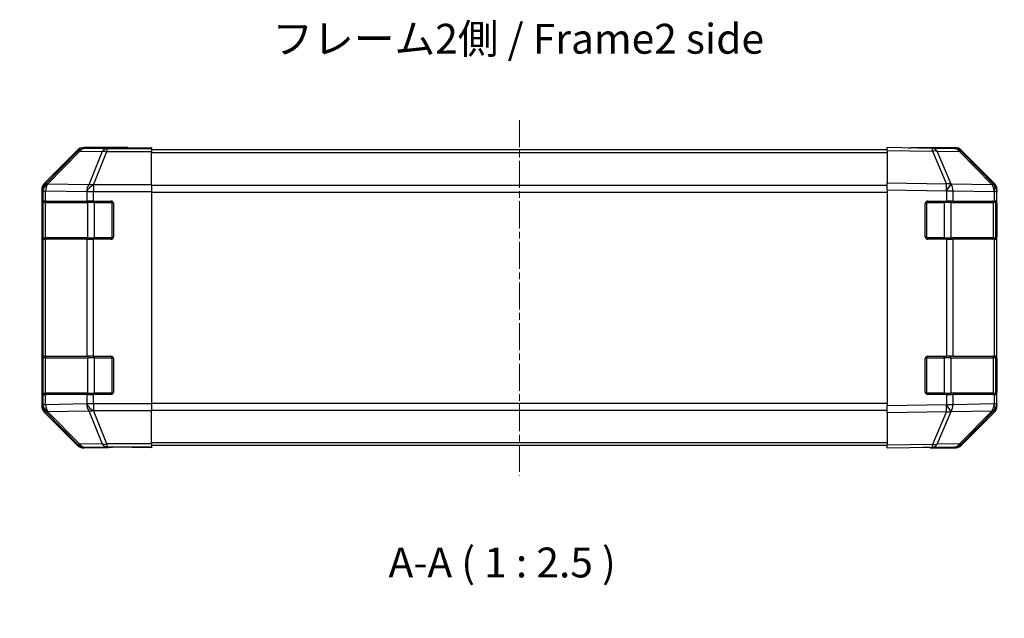
# Model space of a CAD drawing. Units: millimetres. Extents: x 0 to 5339, y -15 to 702.
# Drawn here: x 1158 to 1364, y 166 to 291 of the extents above; entities that cross this region are included whole.
import ezdxf

# ---------------------------------------------------------------- set-up
doc = ezdxf.new("R2010")
doc.units = ezdxf.units.MM
doc.linetypes.add('CHAIN', pattern=[0.3543, 0.2362, -0.0295, 0.0591, -0.0295])
for name, color, linetype, lineweight in [('AM_5', 3, 'Continuous', 25), ('Centerline (ISO)', 131, 'Continuous', 18), ('Symbol (ISO)', 7, 'Continuous', 18), ('TK1', 7, 'Continuous', 25), ('TK2', 2, 'Continuous', 25), ('TK3', 5, 'Continuous', 25)]:
    doc.layers.add(name, color=color, linetype=linetype, lineweight=lineweight)
doc.styles.add('Note Text (TK)', font='txt')
doc.dimstyles.new('Default - Method 1b (TK)', dxfattribs={"dimscale": 2.5, "dimtxt": 2.5, "dimasz": 2.5, "dimexe": 1, "dimexo": 1.5, "dimgap": 1, "dimtad": 1, "dimtoh": 1, "dimrnd": 1e-08, "dimdsep": 46, "dimtxsty": 'Note Text (TK)', "dimcen": 0.09, "dimdle": 5, "dimclrd": 100, "dimclre": 100, "dimclrt": 7, "dimadec": 1, "dimazin": 1, "dimtfac": 1, "dimtmove": 0, "dimatfit": 3, "dimfxl": 1, "dimtolj": 1, "dimlwd": -1, "dimlwe": -1, "dimarcsym": 0})

# ---------------------------------------------------------------- blocks, each defined once
blk = doc.blocks.new('*D125')
at = {"layer": 'AM_5', "color": 100}
for p, q in [((1182.95, 114.22), (1182.95, 149.87)), ((1342.95, 114.22), (1342.95, 149.87)), ((1189.2, 147.37), (1336.7, 147.37))]:
    blk.add_line(p, q, dxfattribs=at)
for points in [[(1189.2, 148.41), (1189.2, 146.33), (1182.95, 147.37)], [(1336.7, 148.41), (1336.7, 146.33), (1342.95, 147.37)]]:
    blk.add_solid(points, dxfattribs=at)
at = {"layer": 'Defpoints', "color": 0}
for p in [(1342.95, 147.37), (1182.95, 110.47), (1342.95, 110.47)]:
    blk.add_point(p, dxfattribs=at)
at = {"layer": 'AM_5', "color": 7, "insert": (1158.34, 154.17), "char_height": 6.25, "attachment_point": 4, "style": 'Note Text (TK)'}
blk.add_mtext('\\A1; ハメ込みパネル有効寸法 / Slide panel Max dim. W-40', dxfattribs=at)

msp = doc.modelspace()

# ---------------------------------------------------------------- linework, layer by layer
at = {"layer": 'Centerline (ISO)', "linetype": 'CHAIN', "ltscale": 23.990969}
msp.add_line((1262.9536, 270.4326), (1262.9536, 196.0326), dxfattribs=at)
at = {"layer": 'TK1'}
for p, q in [((1339.9536, 264.1826), (1185.9536, 264.1826)), ((1339.9536, 263.5969), (1185.9536, 263.5969)), ((1339.9536, 256.7684), (1185.9536, 256.7684)), ((1185.9536, 255.3542), (1339.9536, 255.3542)), ((1339.9536, 211.1111), (1185.9536, 211.1111)), ((1185.9536, 209.6969), (1339.9536, 209.6969)), ((1339.9536, 202.8684), (1185.9536, 202.8684)), ((1339.9536, 202.2826), (1185.9536, 202.2826))]:
    msp.add_line(p, q, dxfattribs=at)
at = {"layer": 'TK2'}
for p, q in [((1170.3692, 264.097), (1163.5393, 257.2671)), ((1170.5356, 263.9305), (1163.7559, 257.0504)), ((1164.1758, 257.042), (1170.9555, 263.9221)), ((1170.3692, 264.097), (1170.5356, 263.9305)), ((1170.9555, 263.9221), (1175.617, 263.8407)), ((1180.9536, 264.6826), (1171.7832, 264.6826)), ((1171.9494, 264.5164), (1171.7832, 264.6826)), ((1176.6108, 264.4351), (1171.9494, 264.5164)), ((1185.9536, 264.4351), (1176.6108, 264.4351)), ((1176.6108, 264.4351), (1176.6108, 263.8372)), ((1180.9536, 264.6303), (1180.9536, 264.6826)), ((1181.5394, 264.6056), (1182.9536, 264.6303)), ((1182.9536, 264.6303), (1185.9536, 264.6826)), ((1182.9536, 264.5954), (1182.9536, 264.6303)), ((1185.9536, 264.5954), (1182.9536, 264.5954)), ((1185.9536, 264.6826), (1185.9536, 264.5954)), ((1185.9536, 264.4351), (1185.9536, 264.5954)), ((1185.9536, 264.4351), (1185.9536, 263.8372)), ((1339.9536, 264.097), (1339.9536, 264.6826)), ((1349.4753, 264.5164), (1339.9536, 264.6826)), ((1339.9536, 264.097), (1349.4897, 263.9305)), ((1339.9536, 264.097), (1339.9536, 257.2671)), ((1344.9536, 264.6826), (1354.124, 264.6826)), ((1344.9536, 264.6826), (1344.9536, 264.5954)), ((1354.1367, 264.4351), (1349.4753, 264.5164)), ((1349.4897, 263.9305), (1352.3675, 257.0504)), ((1350.4588, 263.9221), (1355.1202, 263.8407)), ((1353.3366, 257.042), (1350.4588, 263.9221)), ((1355.538, 264.097), (1362.3679, 257.2671)), ((1175.617, 263.8407), (1172.7816, 256.875)), ((1173.7755, 256.8715), (1176.6108, 263.8372)), ((1176.6108, 263.8372), (1185.9536, 263.8372)), ((1185.9536, 256.8648), (1185.9536, 263.8372)), ((1355.1202, 263.8407), (1361.9654, 256.875)), ((1362.3735, 256.8715), (1355.5283, 263.8372)), ((1162.9536, 255.8531), (1162.9536, 210.6122)), ((1162.9536, 255.8531), (1163.17, 255.6366)), ((1163.17, 255.6366), (1163.1704, 255.6198)), ((1163.7559, 257.0504), (1163.5393, 257.2671)), ((1164.1763, 257.0252), (1164.1758, 257.042)), ((1172.7816, 256.875), (1164.1763, 257.0252)), ((1173.782, 256.8648), (1173.7755, 256.8715)), ((1185.9536, 256.8648), (1173.782, 256.8648)), ((1173.782, 256.8648), (1173.782, 255.463)), ((1185.9536, 256.8648), (1185.9536, 255.463)), ((1339.9536, 255.8531), (1339.9536, 257.2671)), ((1352.3675, 257.0504), (1339.9536, 257.2671)), ((1339.9536, 255.8531), (1352.3531, 255.6366)), ((1339.9536, 255.8531), (1339.9536, 210.6122)), ((1352.3531, 255.6366), (1352.3766, 255.6198)), ((1353.3601, 257.0252), (1353.3366, 257.042)), ((1361.9654, 256.875), (1353.3601, 257.0252)), ((1362.3801, 256.8648), (1362.3735, 256.8715)), ((1362.9536, 255.8531), (1362.9536, 255.463)), ((1163.1704, 255.6198), (1163.1704, 253.4826)), ((1163.1704, 255.6198), (1163.7559, 255.6198)), ((1163.7559, 255.6198), (1172.3612, 255.4696)), ((1163.7559, 253.4826), (1163.7559, 255.6198)), ((1172.3612, 255.4696), (1172.3678, 255.463)), ((1172.3678, 255.463), (1172.3678, 253.4826)), ((1172.3678, 255.463), (1173.782, 255.463)), ((1173.782, 255.463), (1185.9536, 255.463)), ((1173.782, 253.4826), (1173.782, 255.463)), ((1185.9536, 255.463), (1185.9536, 211.0023)), ((1352.3766, 255.6198), (1352.3766, 253.4826)), ((1352.3766, 255.6198), (1353.7559, 255.6198)), ((1353.7559, 255.6198), (1362.3612, 255.4696)), ((1353.7559, 253.4826), (1353.7559, 255.6198)), ((1362.3612, 255.4696), (1362.3678, 255.463)), ((1362.3678, 255.463), (1362.3678, 253.4826)), ((1362.3678, 255.463), (1362.9536, 255.463)), ((1362.9536, 253.4826), (1362.9536, 255.463)), ((1163.0932, 252.9826), (1163.1536, 252.9826)), ((1163.0932, 245.9826), (1163.0932, 252.9826)), ((1163.102, 253.4826), (1163.1704, 253.4826)), ((1163.7559, 253.4826), (1163.1704, 253.4826)), ((1163.7559, 253.4826), (1172.3678, 253.4826)), ((1173.782, 253.4826), (1172.3678, 253.4826)), ((1173.782, 253.4826), (1177.4536, 253.4826)), ((1177.9536, 252.9826), (1177.9536, 245.9826)), ((1347.9536, 245.9826), (1347.9536, 252.9826)), ((1348.4536, 253.4826), (1352.3766, 253.4826)), ((1353.7559, 253.4826), (1352.3766, 253.4826)), ((1353.7559, 253.4826), (1362.3678, 253.4826)), ((1362.9536, 253.4826), (1362.3678, 253.4826)), ((1362.7536, 252.9826), (1362.9536, 252.9826)), ((1362.9536, 252.9826), (1362.9536, 253.4826)), ((1362.9536, 252.9826), (1362.9536, 245.9826)), ((1163.1536, 245.9826), (1163.0932, 245.9826)), ((1163.1704, 245.4826), (1163.102, 245.4826)), ((1163.1704, 245.4826), (1163.7559, 245.4826)), ((1163.1704, 245.4826), (1163.1704, 220.9826)), ((1172.3678, 245.4826), (1163.7559, 245.4826)), ((1163.7559, 220.9826), (1163.7559, 245.4826)), ((1172.3678, 245.4826), (1173.782, 245.4826)), ((1172.3678, 245.4826), (1172.3678, 220.9826)), ((1177.4536, 245.4826), (1173.782, 245.4826)), ((1173.782, 220.9826), (1173.782, 245.4826)), ((1352.3766, 245.4826), (1348.4536, 245.4826)), ((1352.3766, 245.4826), (1353.7559, 245.4826)), ((1352.3766, 245.4826), (1352.3766, 220.9826)), ((1362.3678, 245.4826), (1353.7559, 245.4826)), ((1353.7559, 220.9826), (1353.7559, 245.4826)), ((1362.3678, 245.4826), (1362.9536, 245.4826)), ((1362.3678, 245.4826), (1362.3678, 220.9826)), ((1362.9536, 245.9826), (1362.7536, 245.9826)), ((1362.9536, 245.4826), (1362.9536, 245.9826)), ((1362.9536, 220.9826), (1362.9536, 245.4826)), ((1163.102, 220.9826), (1163.1704, 220.9826)), ((1163.7559, 220.9826), (1163.1704, 220.9826)), ((1163.7559, 220.9826), (1172.3678, 220.9826)), ((1173.782, 220.9826), (1172.3678, 220.9826)), ((1173.782, 220.9826), (1177.4536, 220.9826)), ((1348.4536, 220.9826), (1352.3766, 220.9826)), ((1353.7559, 220.9826), (1352.3766, 220.9826)), ((1353.7559, 220.9826), (1362.3678, 220.9826)), ((1362.9536, 220.9826), (1362.3678, 220.9826)), ((1362.9536, 220.4826), (1362.9536, 220.9826)), ((1163.0932, 220.4826), (1163.1536, 220.4826)), ((1163.0932, 213.4826), (1163.0932, 220.4826)), ((1177.9536, 220.4826), (1177.9536, 213.4826)), ((1347.9536, 213.4826), (1347.9536, 220.4826)), ((1362.7536, 220.4826), (1362.9536, 220.4826)), ((1362.9536, 220.4826), (1362.9536, 213.4826)), ((1163.1536, 213.4826), (1163.0932, 213.4826)), ((1163.1704, 212.9826), (1163.102, 212.9826)), ((1163.1704, 212.9826), (1163.1704, 210.8454)), ((1163.1704, 212.9826), (1163.7559, 212.9826)), ((1172.3678, 212.9826), (1163.7559, 212.9826)), ((1163.7559, 210.8454), (1163.7559, 212.9826)), ((1172.3678, 212.9826), (1173.782, 212.9826)), ((1172.3678, 212.9826), (1172.3678, 211.0023)), ((1177.4536, 212.9826), (1173.782, 212.9826)), ((1173.782, 211.0023), (1173.782, 212.9826)), ((1352.3766, 212.9826), (1348.4536, 212.9826)), ((1352.3766, 212.9826), (1352.3766, 210.8454)), ((1352.3766, 212.9826), (1353.7559, 212.9826)), ((1362.3678, 212.9826), (1353.7559, 212.9826)), ((1353.7559, 210.8454), (1353.7559, 212.9826)), ((1362.3678, 212.9826), (1362.9536, 212.9826)), ((1362.3678, 212.9826), (1362.3678, 211.0023)), ((1362.9536, 213.4826), (1362.7536, 213.4826)), ((1362.9536, 212.9826), (1362.9536, 213.4826)), ((1362.9536, 211.0023), (1362.9536, 212.9826)), ((1163.17, 210.8287), (1162.9536, 210.6122)), ((1163.1704, 210.8454), (1163.17, 210.8287)), ((1163.7559, 210.8454), (1163.1704, 210.8454)), ((1172.3612, 210.9957), (1163.7559, 210.8454)), ((1172.3678, 211.0023), (1172.3612, 210.9957)), ((1173.782, 211.0023), (1172.3678, 211.0023)), ((1185.9536, 211.0023), (1173.782, 211.0023)), ((1173.782, 211.0023), (1173.782, 209.6005)), ((1185.9536, 211.0023), (1185.9536, 209.6005)), ((1352.3531, 210.8287), (1339.9536, 210.6122)), ((1339.9536, 209.1982), (1339.9536, 210.6122)), ((1352.3766, 210.8454), (1352.3531, 210.8287)), ((1353.7559, 210.8454), (1352.3766, 210.8454)), ((1362.3612, 210.9957), (1353.7559, 210.8454)), ((1362.3678, 211.0023), (1362.3612, 210.9957)), ((1362.9536, 211.0023), (1362.3678, 211.0023)), ((1362.9536, 211.0023), (1362.9536, 210.6122)), ((1163.5393, 209.1982), (1163.7559, 209.4149)), ((1163.5393, 209.1982), (1170.3692, 202.3683)), ((1163.7559, 209.4149), (1170.5356, 202.5348)), ((1164.1758, 209.4233), (1164.1763, 209.4401)), ((1170.9555, 202.5432), (1164.1758, 209.4233)), ((1164.1763, 209.4401), (1172.7816, 209.5903)), ((1172.7816, 209.5903), (1175.617, 202.6246)), ((1173.7755, 209.5938), (1173.782, 209.6005)), ((1176.6108, 202.6281), (1173.7755, 209.5938)), ((1173.782, 209.6005), (1185.9536, 209.6005)), ((1185.9536, 202.6281), (1185.9536, 209.6005)), ((1339.9536, 209.1982), (1352.3675, 209.4149)), ((1339.9536, 209.1982), (1339.9536, 202.3683)), ((1352.3675, 209.4149), (1349.4897, 202.5348)), ((1350.4588, 202.5432), (1353.3366, 209.4233)), ((1353.3366, 209.4233), (1353.3601, 209.4401)), ((1353.3601, 209.4401), (1361.9654, 209.5903)), ((1361.9654, 209.5903), (1355.1202, 202.6246)), ((1355.5283, 202.6281), (1362.3735, 209.5938)), ((1362.3679, 209.1982), (1355.538, 202.3683)), ((1362.3735, 209.5938), (1362.3801, 209.6005)), ((1170.5356, 202.5348), (1170.3692, 202.3683)), ((1175.617, 202.6246), (1170.9555, 202.5432)), ((1185.9536, 202.6281), (1176.6108, 202.6281)), ((1176.6108, 202.6281), (1176.6108, 202.0302)), ((1185.9536, 202.6281), (1185.9536, 202.0302)), ((1349.4897, 202.5348), (1339.9536, 202.3683)), ((1339.9536, 201.7826), (1339.9536, 202.3683)), ((1355.1202, 202.6246), (1350.4588, 202.5432)), ((1171.7832, 201.7826), (1171.9494, 201.9488)), ((1176.9536, 201.7826), (1171.7832, 201.7826)), ((1171.9494, 201.9488), (1176.6108, 202.0302)), ((1176.6108, 202.0302), (1185.9536, 202.0302)), ((1176.9536, 201.7826), (1176.9536, 201.8525)), ((1181.9536, 201.8525), (1178.4181, 201.9142)), ((1181.9536, 201.9397), (1181.9536, 201.8525)), ((1181.9536, 201.9397), (1185.9536, 201.9397)), ((1185.9536, 201.7826), (1181.9536, 201.8525)), ((1185.9536, 202.0302), (1185.9536, 201.9397)), ((1185.9536, 201.9397), (1185.9536, 201.7826)), ((1339.9536, 201.7826), (1349.4753, 201.9488)), ((1348.9536, 201.9397), (1348.9536, 201.7826)), ((1348.9536, 201.7826), (1354.124, 201.7826)), ((1349.4753, 201.9488), (1354.1367, 202.0302))]:
    msp.add_line(p, q, dxfattribs=at)
for centre, radius, start, end in [((1354.1018, 262.4354), 2, 44.5, 89), ((1360.9536, 255.463), 2, 0, 44.5), ((1177.4536, 252.9826), 0.5, 0, 90), ((1348.4536, 252.9826), 0.5, 90, 180), ((1177.4536, 245.9826), 0.5, 270, 0), ((1348.4536, 245.9826), 0.5, 180, 270), ((1177.4536, 220.4826), 0.5, 0, 90), ((1348.4536, 220.4826), 0.5, 90, 180), ((1177.4536, 213.4826), 0.5, 270, 0), ((1348.4536, 213.4826), 0.5, 180, 270), ((1360.9536, 211.0023), 2, 315.5, 0), ((1354.1018, 204.0299), 2, 271, 315.5)]:
    msp.add_arc(centre, radius, start, end, dxfattribs=at)
for centre, major_axis, ratio, start_param, end_param in [((1171.7838, 262.6823), (-1.4146, 1.4146), 0.99969546, 5.49793944, 6.28318531), ((1171.9494, 262.5167), (-1.4142, -1.4142), 0.99969546, 3.92714311, 4.71238898), ((1171.9494, 262.5167), (-1.4246, 1.4038), 0.28553037, 5.72301828, 6.25743282), ((1171.9494, 262.5167), (0.0349, 1.9997), 0.70705293, 0.02468206, 0.80390971), ((1176.6108, 262.4354), (0.0349, 1.9997), 0.70705293, 0.02468206, 0.80390971), ((1176.6108, 262.4354), (-1.8524, 0.754), 0.67311493, 4.97981512, 5.5236985), ((1182.9536, 264.6303), (2, 0), 0.01745506, 3.14159265, 4.71238898), ((1342.9536, 264.6303), (-2, 0), 0.01745506, 2.35619449, 3.14159265), ((1349.4404, 262.5167), (0.0349, 1.9997), 0.70705293, 5.50395766, 6.28318531), ((1349.4404, 262.5167), (0.0349, 1.9997), 0.01744975, 5.49793944, 6.28318531), ((1349.4404, 262.5167), (-1.8451, -0.7718), 0.67266741, 3.87795161, 4.41236615), ((1354.1234, 262.6823), (1.4146, 1.4146), 0.99969546, 0, 0.78524587), ((1354.1018, 262.4354), (0.0349, 1.9997), 0.70705293, 5.50395766, 6.28318531), ((1354.1018, 262.4354), (1.4265, 1.4018), 0.27881333, 0, 0.54388338), ((1164.9539, 255.8524), (-1.4146, 1.4146), 0.99969546, 0, 0.78524587), ((1165.1697, 255.6366), (-1.4142, -1.4142), 0.99969546, 4.71238898, 5.49763485), ((1165.1697, 255.6366), (-1.9994, -0.049), 0.81440578, 5.21256555, 6.25310575), ((1165.1701, 255.6198), (-1.9994, -0.049), 0.81440578, 5.21256555, 6.25310575), ((1165.1697, 255.6366), (-1.4246, 1.4038), 0.28553037, 5.72301828, 6.25743282), ((1165.1701, 255.6198), (0.0349, 1.9997), 0.70705293, 0.80390971, 1.58313735), ((1173.7755, 255.4696), (-0.0349, -1.9997), 0.70705293, 3.94550236, 4.72473001), ((1173.7755, 255.4696), (-1.4265, -1.4018), 0.57396196, 4.19883739, 5.24101135), ((1173.782, 255.463), (-1.4265, -1.4018), 0.57396196, 4.19883739, 5.24101135), ((1173.7755, 255.4696), (1.8524, -0.754), 0.67311493, 1.83822247, 2.38210585), ((1352.3182, 255.6366), (-0.0349, -1.9997), 0.01744975, 1.57110091, 2.35634678), ((1352.3182, 255.6366), (-1.1604, -1.629), 0.01421551, 1.58092204, 2.62146225), ((1352.3182, 255.6366), (1.8451, 0.7718), 0.67266741, 0.73635896, 1.2707735), ((1352.3417, 255.6198), (-1.1604, -1.629), 0.01421551, 1.58092204, 2.62146225), ((1352.3417, 255.6198), (0.0349, 1.9997), 0.70705293, 4.72473001, 5.50395766), ((1360.947, 255.4696), (1.4265, 1.4018), 0.27881333, 0, 0.54388338), ((1360.947, 255.4696), (-0.0349, -1.9997), 0.70705293, 1.58313735, 2.362365), ((1360.947, 255.4696), (1.4265, 1.4018), 0.57396196, 5.24101135, 6.28318531), ((1360.9536, 255.463), (1.4265, 1.4018), 0.57396196, 5.24101135, 6.28318531), ((1360.9533, 255.8524), (1.4146, 1.4146), 0.99969546, 5.49793944, 6.28318531), ((1163.102, 252.9826), (0, -0.5), 0.01745506, 3.14159265, 4.71238898), ((1163.102, 245.9826), (0, -0.5), 0.01745506, 4.71238898, 6.28318531), ((1163.102, 220.4826), (0, -0.5), 0.01745506, 3.14159265, 4.71238898), ((1163.102, 213.4826), (0, -0.5), 0.01745506, 4.71238898, 6.28318531), ((1164.9539, 210.6128), (-1.4146, -1.4146), 0.99969546, 5.49793944, 6.28318531), ((1165.1697, 210.8287), (-1.9994, 0.049), 0.81440578, 0.03007955, 1.07061976), ((1165.1697, 210.8287), (1.4142, -1.4142), 0.99969546, 3.92714311, 4.71238898), ((1165.1701, 210.8454), (-1.9994, 0.049), 0.81440578, 0.03007955, 1.07061976), ((1165.1701, 210.8454), (-0.0349, 1.9997), 0.70705293, 1.5584553, 2.33768295), ((1173.7755, 210.9957), (0.0349, -1.9997), 0.70705293, 4.70004795, 5.4792756), ((1173.7755, 210.9957), (-1.4265, 1.4018), 0.57396196, 1.04217396, 2.08434792), ((1173.782, 211.0023), (-1.4265, 1.4018), 0.57396196, 1.04217396, 2.08434792), ((1352.3182, 210.8287), (-1.1604, 1.629), 0.01421551, 3.66172306, 4.70226326), ((1352.3182, 210.8287), (0.0349, -1.9997), 0.01744975, 0.78524587, 1.57049174), ((1352.3417, 210.8454), (1.1604, -1.629), 0.01421551, 0.52013041, 1.56067061), ((1352.3417, 210.8454), (-0.0349, 1.9997), 0.70705293, 3.9208203, 4.70004795), ((1360.947, 210.9957), (0.0349, -1.9997), 0.70705293, 0.77922765, 1.5584553), ((1360.947, 210.9957), (1.4265, -1.4018), 0.57396196, 0, 1.04217396), ((1360.9536, 211.0023), (1.4265, -1.4018), 0.57396196, 0, 1.04217396), ((1360.9533, 210.6128), (1.4146, -1.4146), 0.99969546, 0, 0.78524587), ((1165.1697, 210.8287), (-1.4246, -1.4038), 0.28553037, 0.02575248, 0.56016703), ((1173.7755, 210.9957), (-1.8524, -0.754), 0.67311493, 0.75948681, 1.30337019), ((1352.3182, 210.8287), (-1.8451, 0.7718), 0.67266741, 1.87081915, 2.4052337), ((1360.947, 210.9957), (1.4265, -1.4018), 0.27881333, 5.73930193, 6.28318531), ((1171.7838, 203.7829), (-1.4146, -1.4146), 0.99969546, 0, 0.78524587), ((1171.9494, 203.9485), (-1.4246, -1.4038), 0.28553037, 0.02575248, 0.56016703), ((1171.9494, 203.9485), (1.4142, -1.4142), 0.99969546, 4.71238898, 5.49763485), ((1171.9494, 203.9485), (0.0349, -1.9997), 0.70705293, 5.4792756, 6.25850325), ((1176.6108, 204.0299), (1.8524, 0.754), 0.67311493, 3.90107946, 4.44496284), ((1176.6108, 204.0299), (0.0349, -1.9997), 0.70705293, 5.4792756, 6.25850325), ((1349.4404, 203.9485), (0.0349, -1.9997), 0.70705293, 0, 0.77922765), ((1349.4404, 203.9485), (0.0349, -1.9997), 0.01744975, 0, 0.78524587), ((1349.4404, 203.9485), (1.8451, -0.7718), 0.67266741, 5.01241181, 5.54682635), ((1354.1234, 203.7829), (1.4146, -1.4146), 0.99969546, 5.49793944, 6.28318531), ((1354.1018, 204.0299), (0.0349, -1.9997), 0.70705293, 0, 0.77922765), ((1354.1018, 204.0299), (1.4265, -1.4018), 0.27881333, 5.73930193, 6.28318531), ((1181.9536, 201.8525), (-5, 0), 0.01745506, 4.71238898, 6.28318531), ((1343.9536, 201.8525), (5, 0), 0.01745506, 0, 0.78539816)]:
    msp.add_ellipse(centre, major_axis=major_axis, ratio=ratio, start_param=start_param, end_param=end_param, dxfattribs=at)
at = {"layer": 'TK3'}
for p, q in [((1163.7394, 253.1826), (1163.1536, 253.1826)), ((1163.1536, 253.1826), (1163.1536, 245.7826)), ((1163.7394, 253.1826), (1172.5678, 253.1826)), ((1163.7394, 245.7826), (1163.7394, 253.1826)), ((1173.982, 253.1826), (1172.5678, 253.1826)), ((1172.5678, 253.1826), (1172.5678, 245.7826)), ((1173.982, 253.1826), (1173.982, 253.4826)), ((1173.982, 253.1826), (1177.6536, 253.1826)), ((1173.982, 245.7826), (1173.982, 253.1826)), ((1177.6536, 253.1826), (1177.6536, 253.4409)), ((1177.9119, 253.1826), (1177.6536, 253.1826)), ((1177.6536, 253.1826), (1177.6536, 245.7826)), ((1348.2536, 253.1826), (1347.9953, 253.1826)), ((1348.2536, 253.4409), (1348.2536, 253.1826)), ((1348.2536, 253.1826), (1351.9252, 253.1826)), ((1348.2536, 245.7826), (1348.2536, 253.1826)), ((1351.9252, 253.1826), (1351.9252, 253.4826)), ((1353.3394, 253.1826), (1351.9252, 253.1826)), ((1351.9252, 253.1826), (1351.9252, 245.7826)), ((1353.3394, 253.1826), (1362.1678, 253.1826)), ((1353.3394, 245.7826), (1353.3394, 253.1826)), ((1362.7536, 253.1826), (1362.1678, 253.1826)), ((1362.1678, 253.1826), (1362.1678, 245.7826)), ((1362.7536, 245.7826), (1362.7536, 253.1826)), ((1163.1536, 245.7826), (1163.7394, 245.7826)), ((1172.5678, 245.7826), (1163.7394, 245.7826)), ((1172.5678, 245.7826), (1173.982, 245.7826)), ((1173.982, 245.4826), (1173.982, 245.7826)), ((1177.6536, 245.7826), (1173.982, 245.7826)), ((1177.6536, 245.5244), (1177.6536, 245.7826)), ((1177.6536, 245.7826), (1177.9119, 245.7826)), ((1347.9953, 245.7826), (1348.2536, 245.7826)), ((1348.2536, 245.7826), (1348.2536, 245.5244)), ((1351.9252, 245.7826), (1348.2536, 245.7826)), ((1351.9252, 245.4826), (1351.9252, 245.7826)), ((1351.9252, 245.7826), (1353.3394, 245.7826)), ((1362.1678, 245.7826), (1353.3394, 245.7826)), ((1362.1678, 245.7826), (1362.7536, 245.7826)), ((1163.7394, 220.6826), (1163.1536, 220.6826)), ((1163.1536, 220.6826), (1163.1536, 213.2826)), ((1163.7394, 220.6826), (1172.5678, 220.6826)), ((1163.7394, 213.2826), (1163.7394, 220.6826)), ((1173.982, 220.6826), (1172.5678, 220.6826)), ((1172.5678, 220.6826), (1172.5678, 213.2826)), ((1173.982, 220.6826), (1173.982, 220.9826)), ((1173.982, 220.6826), (1177.6536, 220.6826)), ((1173.982, 213.2826), (1173.982, 220.6826)), ((1177.6536, 220.6826), (1177.6536, 220.9409)), ((1177.9119, 220.6826), (1177.6536, 220.6826)), ((1177.6536, 220.6826), (1177.6536, 213.2826)), ((1348.2536, 220.6826), (1347.9953, 220.6826)), ((1348.2536, 220.9409), (1348.2536, 220.6826)), ((1348.2536, 220.6826), (1351.9252, 220.6826)), ((1348.2536, 213.2826), (1348.2536, 220.6826)), ((1351.9252, 220.6826), (1351.9252, 220.9826)), ((1353.3394, 220.6826), (1351.9252, 220.6826)), ((1351.9252, 220.6826), (1351.9252, 213.2826)), ((1353.3394, 220.6826), (1362.1678, 220.6826)), ((1353.3394, 213.2826), (1353.3394, 220.6826)), ((1362.7536, 220.6826), (1362.1678, 220.6826)), ((1362.1678, 220.6826), (1362.1678, 213.2826)), ((1362.7536, 213.2826), (1362.7536, 220.6826)), ((1163.1536, 213.2826), (1163.7394, 213.2826)), ((1172.5678, 213.2826), (1163.7394, 213.2826)), ((1172.5678, 213.2826), (1173.982, 213.2826)), ((1173.982, 212.9826), (1173.982, 213.2826)), ((1177.6536, 213.2826), (1173.982, 213.2826)), ((1177.6536, 213.0244), (1177.6536, 213.2826)), ((1177.6536, 213.2826), (1177.9119, 213.2826)), ((1347.9953, 213.2826), (1348.2536, 213.2826)), ((1348.2536, 213.2826), (1348.2536, 213.0244)), ((1351.9252, 213.2826), (1348.2536, 213.2826)), ((1351.9252, 212.9826), (1351.9252, 213.2826)), ((1351.9252, 213.2826), (1353.3394, 213.2826)), ((1362.1678, 213.2826), (1353.3394, 213.2826)), ((1362.1678, 213.2826), (1362.7536, 213.2826))]:
    msp.add_line(p, q, dxfattribs=at)
for centre, start, end in [((1163.4536, 253.1826), 90, 180), ((1362.4536, 253.1826), 0, 90), ((1163.4536, 245.7826), 180, 270), ((1362.4536, 245.7826), 270, 0), ((1163.4536, 220.6826), 90, 180), ((1362.4536, 220.6826), 0, 90), ((1163.4536, 213.2826), 180, 270), ((1362.4536, 213.2826), 270, 0)]:
    msp.add_arc(centre, 0.3, start, end, dxfattribs=at)
for centre, major_axis, start_param, end_param in [((1163.9515, 253.1826), (0, 0.3), 0, 1.57079633), ((1172.7799, 253.1826), (0, 0.3), 0, 1.57079633), ((1353.1273, 253.1826), (0, 0.3), 4.71238898, 6.28318531), ((1361.9557, 253.1826), (0, 0.3), 4.71238898, 6.28318531), ((1163.9515, 245.7826), (0, -0.3), 4.71238898, 6.28318531), ((1172.7799, 245.7826), (0, -0.3), 4.71238898, 6.28318531), ((1353.1273, 245.7826), (0, -0.3), 0, 1.57079633), ((1361.9557, 245.7826), (0, -0.3), 0, 1.57079633), ((1163.9515, 220.6826), (0, 0.3), 0, 1.57079633), ((1172.7799, 220.6826), (0, 0.3), 0, 1.57079633), ((1353.1273, 220.6826), (0, 0.3), 4.71238898, 6.28318531), ((1361.9557, 220.6826), (0, 0.3), 4.71238898, 6.28318531), ((1163.9515, 213.2826), (0, -0.3), 4.71238898, 6.28318531), ((1172.7799, 213.2826), (0, -0.3), 4.71238898, 6.28318531), ((1353.1273, 213.2826), (0, -0.3), 0, 1.57079633), ((1361.9557, 213.2826), (0, -0.3), 0, 1.57079633)]:
    msp.add_ellipse(centre, major_axis=major_axis, ratio=0.70710678, start_param=start_param, end_param=end_param, dxfattribs=at)

# ---------------------------------------------------------------- texts
at = {"layer": 'Symbol (ISO)', "color": 7, "insert": (1211.2284, 286.6627), "char_height": 6.25, "width": 105.592108, "attachment_point": 4, "line_spacing_factor": 1.5, "style": 'Note Text (TK)'}
msp.add_mtext('{フレーム2側 / Frame2 side}', dxfattribs=at)
at = {"layer": 'Symbol (ISO)', "color": 7, "insert": (1235.5673, 172.722), "char_height": 6.25, "attachment_point": 7, "style": 'Note Text (TK)'}
msp.add_mtext('A-A ( 1 : 2.5 )', dxfattribs=at)

# ---------------------------------------------------------------- dimensions: what is measured, and where the dimension line sits
at = {"layer": 'AM_5'}
dim = msp.add_linear_dim(base=(1342.9536, 147.3692), p1=(1182.9536, 110.4692), p2=(1342.9536, 110.4692), angle=180, text=' ハメ込みパネル有効寸法 / Slide panel Max dim. W-40', dimstyle='Default - Method 1b (TK)', override={"dimscale": 0, "dimtxt": 6.25, "dimasz": 6.25, "dimexe": 2.5, "dimexo": 3.75, "dimgap": 2.5, "dimtoh": 0, "dimdec": 2, "dimcen": 0.225, "dimtp": 0, "dimtm": 0, "dimtdec": 2, "dimtix": 0, "dimtofl": 0, "dimtmove": 0, "dimatfit": 1}, dxfattribs=at)
dim.commit()
dim.dimension.update_dxf_attribs({"geometry": '*D125', "text_midpoint": (1262.9536, 147.3692), "dimtype": 160})

doc.saveas('drawing.dxf')
